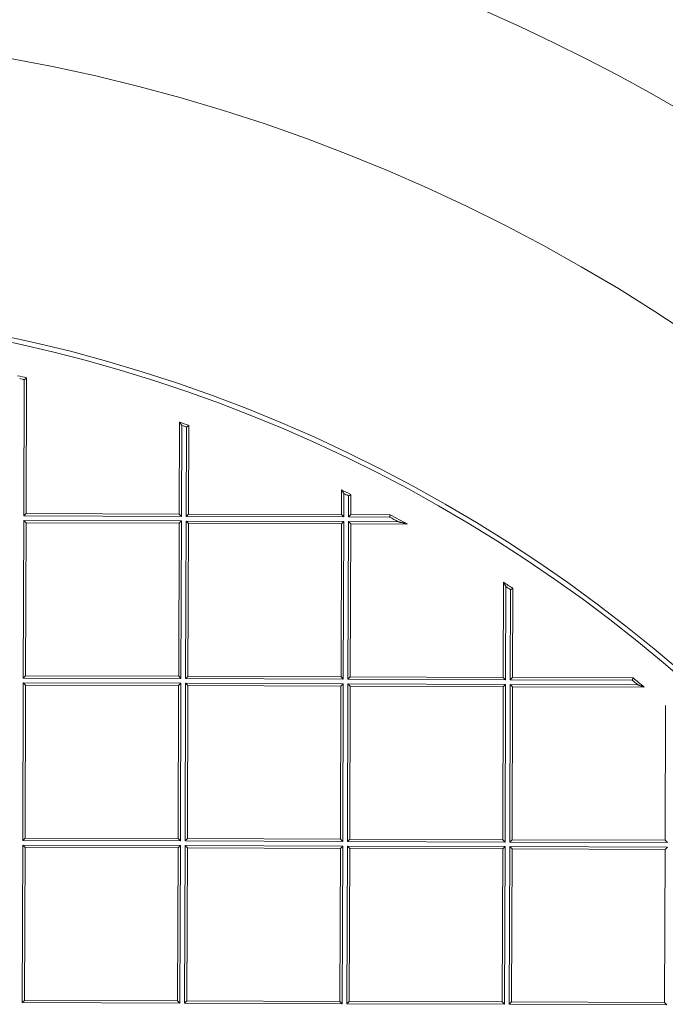
# Model space of a CAD drawing. Units: millimetres. Extents: x 0 to 594, y 0 to 420.
# Drawn here: x 183 to 191, y 169 to 182 of the extents above; entities that cross this region are included whole.
import ezdxf

# ---------------------------------------------------------------- set-up
doc = ezdxf.new("R2010")
doc.units = ezdxf.units.MM
doc.layers.add('1', color=7, linetype='Continuous', true_color=0xffffff)

msp = doc.modelspace()

# ---------------------------------------------------------------- linework, layer by layer
at = {"layer": '1', "color": 7, "linetype": 'Continuous', "lineweight": 13}
for p, q in [((182.734, 175.6255), (182.7402, 177.461)), ((184.8631, 176.8441), (184.859, 175.6183)), ((184.9215, 175.6181), (184.9255, 176.822)), ((187.0475, 175.9253), (187.0465, 175.6109)), ((187.109, 175.6107), (187.1099, 175.8944)), ((184.859, 175.6183), (182.734, 175.6255)), ((187.0465, 175.6109), (184.9215, 175.6181)), ((187.6626, 175.6088), (187.109, 175.6107)), ((182.7266, 173.438), (182.7338, 175.563)), ((182.7338, 175.563), (184.8588, 175.5558)), ((184.8588, 175.5558), (184.8515, 173.4308)), ((184.914, 173.4306), (184.9213, 175.5556)), ((184.9213, 175.5556), (187.0462, 175.5484)), ((187.0462, 175.5484), (187.039, 173.4234)), ((187.1015, 173.4232), (187.1087, 175.5482)), ((187.1087, 175.5482), (187.7788, 175.5459)), ((189.2308, 174.6716), (189.2265, 173.416)), ((189.289, 173.4158), (189.2931, 174.6301)), ((182.7191, 171.2505), (182.7263, 173.3755)), ((182.7263, 173.3755), (184.8513, 173.3683)), ((184.8515, 173.4308), (182.7266, 173.438)), ((184.8513, 173.3683), (184.8441, 171.2433)), ((184.9066, 171.2431), (184.9138, 173.3681)), ((184.9138, 173.3681), (187.0388, 173.3609)), ((187.039, 173.4234), (184.914, 173.4306)), ((187.0388, 173.3609), (187.0316, 171.2359)), ((187.0941, 171.2357), (187.1013, 173.3607)), ((187.1013, 173.3607), (189.2263, 173.3535)), ((189.2265, 173.416), (187.1015, 173.4232)), ((189.2263, 173.3535), (189.2191, 171.2285)), ((189.2816, 171.2283), (189.2888, 173.3533)), ((189.2888, 173.3533), (191.0074, 173.3474)), ((190.9319, 173.4102), (189.289, 173.4158)), ((184.8441, 171.2433), (182.7191, 171.2505)), ((187.0316, 171.2359), (184.9066, 171.2431)), ((189.2191, 171.2285), (187.0941, 171.2357)), ((191.4066, 171.2211), (189.2816, 171.2283)), ((182.7117, 169.0631), (182.7189, 171.188)), ((182.7189, 171.188), (184.8439, 171.1808)), ((184.8439, 171.1808), (184.8367, 169.0558)), ((184.8992, 169.0556), (184.9064, 171.1806)), ((184.9064, 171.1806), (187.0314, 171.1734)), ((187.0314, 171.1734), (187.0242, 169.0484)), ((187.0867, 169.0482), (187.0939, 171.1732)), ((187.0939, 171.1732), (189.2189, 171.166)), ((189.2189, 171.166), (189.2117, 169.041)), ((189.2742, 169.0408), (189.2814, 171.1658)), ((189.2814, 171.1658), (191.4064, 171.1586)), ((184.8367, 169.0558), (182.7117, 169.0631)), ((187.0242, 169.0484), (184.8992, 169.0556)), ((189.2117, 169.041), (187.0867, 169.0482)), ((191.3992, 169.0336), (189.2742, 169.0408))]:
    msp.add_line(p, q, dxfattribs=at)
at = {"layer": '1', "color": 3, "linetype": 'Continuous', "lineweight": 18}
for p, q in [((182.7653, 175.6567), (182.7715, 177.4858)), ((184.832, 176.8881), (184.8278, 175.6497)), ((184.9528, 175.6492), (184.9569, 176.844)), ((187.0164, 175.9754), (187.0153, 175.6422)), ((187.1403, 175.6418), (187.1412, 175.9137)), ((182.7653, 175.6567), (182.734, 175.6255)), ((184.8278, 175.6497), (182.7653, 175.6567)), ((184.8278, 175.6497), (184.859, 175.6183)), ((184.9528, 175.6492), (184.9215, 175.6181)), ((187.0153, 175.6422), (184.9528, 175.6492)), ((187.0153, 175.6422), (187.0465, 175.6109)), ((187.1403, 175.6418), (187.109, 175.6107)), ((187.6705, 175.64), (187.1403, 175.6418)), ((182.7649, 175.5317), (182.7338, 175.563)), ((182.7649, 175.5317), (182.7579, 173.4692)), ((184.8274, 175.5247), (182.7649, 175.5317)), ((184.8204, 173.4622), (184.8274, 175.5247)), ((184.8588, 175.5558), (184.8274, 175.5247)), ((184.9213, 175.5556), (184.9524, 175.5242)), ((184.9524, 175.5242), (184.9454, 173.4618)), ((187.0149, 175.5172), (184.9524, 175.5242)), ((187.0079, 173.4548), (187.0149, 175.5172)), ((187.0149, 175.5172), (187.0462, 175.5484)), ((187.1399, 175.5168), (187.1087, 175.5482)), ((187.1329, 173.4543), (187.1399, 175.5168)), ((187.1399, 175.5168), (187.9013, 175.5142)), ((189.1997, 174.7295), (189.1954, 173.4473)), ((189.3204, 173.4469), (189.3244, 174.6468)), ((182.7575, 173.3442), (182.7263, 173.3755)), ((182.7579, 173.4692), (182.7266, 173.438)), ((182.7575, 173.3442), (182.7505, 171.2817)), ((184.82, 173.3372), (182.7575, 173.3442)), ((182.7579, 173.4692), (184.8204, 173.4622)), ((184.8513, 173.3683), (184.82, 173.3372)), ((184.8515, 173.4308), (184.8204, 173.4622)), ((184.9138, 173.3681), (184.945, 173.3368)), ((184.914, 173.4306), (184.9454, 173.4618)), ((184.9454, 173.4618), (187.0079, 173.4548)), ((187.0075, 173.3298), (187.0388, 173.3609)), ((187.0079, 173.4548), (187.039, 173.4234)), ((187.1325, 173.3293), (187.1013, 173.3607)), ((187.1329, 173.4543), (187.1015, 173.4232)), ((189.1954, 173.4473), (187.1329, 173.4543)), ((189.2263, 173.3535), (189.1949, 173.3223)), ((189.1954, 173.4473), (189.2265, 173.416)), ((189.3199, 173.3219), (189.2888, 173.3533)), ((189.3204, 173.4469), (189.289, 173.4158)), ((190.9432, 173.4414), (189.3204, 173.4469)), ((184.813, 171.2747), (184.82, 173.3372)), ((184.945, 173.3368), (184.938, 171.2743)), ((187.0075, 173.3298), (184.945, 173.3368)), ((187.0005, 171.2673), (187.0075, 173.3298)), ((187.1325, 173.3293), (187.1255, 171.2668)), ((189.1949, 173.3223), (187.1325, 173.3293)), ((189.188, 171.2598), (189.1949, 173.3223)), ((189.313, 171.2594), (189.3199, 173.3219)), ((189.3199, 173.3219), (191.0935, 173.3159)), ((191.3816, 173.0682), (191.3754, 171.2524)), ((182.7505, 171.2817), (182.7191, 171.2505)), ((182.7505, 171.2817), (184.813, 171.2747)), ((184.8441, 171.2433), (184.813, 171.2747)), ((184.9066, 171.2431), (184.938, 171.2743)), ((184.938, 171.2743), (187.0005, 171.2673)), ((187.0005, 171.2673), (187.0316, 171.2359)), ((187.1255, 171.2668), (187.0941, 171.2357)), ((187.1255, 171.2668), (189.188, 171.2598)), ((189.2191, 171.2285), (189.188, 171.2598)), ((189.313, 171.2594), (189.2816, 171.2283)), ((191.3754, 171.2524), (189.313, 171.2594)), ((191.3754, 171.2524), (191.4066, 171.2211)), ((182.7501, 171.1567), (182.7189, 171.188)), ((182.7501, 171.1567), (182.7431, 169.0942)), ((184.8126, 171.1497), (182.7501, 171.1567)), ((184.8056, 169.0872), (184.8126, 171.1497)), ((184.8439, 171.1808), (184.8126, 171.1497)), ((184.9064, 171.1806), (184.9376, 171.1493)), ((184.9376, 171.1493), (184.9306, 169.0868)), ((187, 171.1423), (184.9376, 171.1493)), ((186.993, 169.0798), (187, 171.1423)), ((187, 171.1423), (187.0314, 171.1734)), ((187.125, 171.1418), (187.0939, 171.1732)), ((187.125, 171.1418), (187.118, 169.0794)), ((189.1875, 171.1348), (187.125, 171.1418)), ((189.1805, 169.0724), (189.1875, 171.1348)), ((189.2189, 171.166), (189.1875, 171.1348)), ((189.2814, 171.1658), (189.3125, 171.1344)), ((189.3125, 171.1344), (189.3055, 169.0719)), ((191.375, 171.1274), (189.3125, 171.1344)), ((191.368, 169.0649), (191.375, 171.1274)), ((191.375, 171.1274), (191.4064, 171.1586)), ((182.7431, 169.0942), (182.7117, 169.0631)), ((182.7431, 169.0942), (184.8056, 169.0872)), ((184.8367, 169.0558), (184.8056, 169.0872)), ((184.8992, 169.0556), (184.9306, 169.0868)), ((184.9306, 169.0868), (186.993, 169.0798)), ((186.993, 169.0798), (187.0242, 169.0484)), ((187.118, 169.0794), (187.0867, 169.0482)), ((187.118, 169.0794), (189.1805, 169.0724)), ((189.2117, 169.041), (189.1805, 169.0724)), ((189.2742, 169.0408), (189.3055, 169.0719)), ((189.3055, 169.0719), (191.368, 169.0649)), ((191.368, 169.0649), (191.3992, 169.0336))]:
    msp.add_line(p, q, dxfattribs=at)
for radius in [24.0625, 20.375]:
    msp.add_circle((178.2683, 158.1093), radius, dxfattribs=at)
for radius, start, end in [(26.5625, 79.15018, 188.11593), (26.5625, 11.47547, 79.0799), (20.3125, 4.81251, 174.79874), (19.8929, 76.91623, 77.28529), (19.8929, 70.35261, 70.73399), (19.8929, 63.51033, 63.91122), (19.8929, 61.03694, 61.79415), (19.8929, 56.2352, 56.66622), (19.8929, 49.8557, 50.41971)]:
    msp.add_arc((178.2683, 158.1093), radius, start, end, dxfattribs=at)
at = {"layer": '1', "color": 7, "linetype": 'Continuous', "lineweight": 13}
for start, end in [(76.98807, 77.1729), (70.41637, 70.60739), (63.56632, 63.76716), (61.39043, 61.77167), (56.28355, 56.49955), (50.10436, 50.38745)]:
    msp.add_arc((178.2683, 158.1093), 19.8616, start, end, dxfattribs=at)
at = {"layer": '1', "color": 3, "linetype": 'Continuous', "lineweight": 18}
for points, knots in [([(187.0219, 213.9406), (187.8359, 213.8624), (188.6561, 213.7726), (190.3075, 213.5685), (191.1385, 213.4542), (192.8094, 213.2002), (193.6493, 213.0604), (195.3357, 212.7546), (196.1822, 212.5885), (197.8797, 212.2293), (198.7307, 212.0361), (200.4347, 211.622), (201.2877, 211.4011), (202.9933, 210.9311), (203.8459, 210.682), (205.1226, 210.2869), (205.5478, 210.1517), (206.1847, 209.9434), (206.503, 209.838), (206.8739, 209.7126), (207.0593, 209.6493), (207.1519, 209.6175), (207.1982, 209.6016), (207.2214, 209.5936), (207.233, 209.5896), (207.2388, 209.5876), (207.2417, 209.5866), (207.2431, 209.5861), (207.2438, 209.5859), (207.2441, 209.5858), (207.2443, 209.5857), (207.2445, 209.5857), (207.9928, 209.3277), (208.756, 209.0526), (210.3081, 208.4659), (211.097, 208.1541), (212.6956, 207.4918), (213.5053, 207.1412), (214.7316, 206.5847), (215.1423, 206.3941), (215.7607, 206.1005), (216.0706, 205.9517), (216.4329, 205.7746), (216.6144, 205.6852), (216.7051, 205.6403), (216.7505, 205.6178), (216.7732, 205.6066), (216.7845, 205.6009), (216.7902, 205.5981), (216.7931, 205.5967), (216.7945, 205.596), (216.7952, 205.5956), (216.7955, 205.5955), (216.7957, 205.5954), (216.7958, 205.5953), (216.7958, 205.5953), (216.7959, 205.5953), (217.0573, 205.4654), (217.3348, 205.3256), (217.9207, 205.0255), (218.2292, 204.8652), (218.8754, 204.5229), (219.2131, 204.341), (219.9161, 203.9548), (220.2813, 203.7505), (221.0372, 203.3184), (221.4279, 203.0907), (222.2325, 202.6109), (222.6464, 202.3589), (223.4948, 201.8296), (223.9294, 201.5523), (224.5948, 201.1169), (224.8189, 200.9685), (225.1581, 200.7409), (225.3285, 200.6259), (225.5285, 200.4895), (225.6289, 200.4208), (225.6791, 200.3863), (225.7043, 200.369), (225.7169, 200.3604), (225.7232, 200.356), (225.7263, 200.3539), (225.7279, 200.3528), (225.7287, 200.3523), (225.729, 200.352), (225.7292, 200.3519), (225.7293, 200.3518), (226.2233, 200.0119), (226.6942, 199.6784), (227.593, 199.0261), (228.0209, 198.7072), (228.8362, 198.0854), (229.2237, 197.7825), (229.9609, 197.194), (230.3107, 196.9084), (230.9747, 196.3554), (231.2891, 196.0881), (231.8846, 195.5725), (232.1658, 195.3243), (232.6971, 194.8476), (232.9473, 194.6191), (233.3005, 194.2917), (233.4147, 194.1851), (233.5805, 194.0291), (233.6621, 193.9521), (233.755, 193.8639), (233.8009, 193.8202), (233.8237, 193.7984), (233.835, 193.7876), (233.8407, 193.7822), (233.8435, 193.7795), (233.845, 193.7781), (233.8457, 193.7775), (233.846, 193.7771), (233.8462, 193.777), (233.8463, 193.7769), (233.8463, 193.7768), (233.8464, 193.7768), (233.8464, 193.7768), (234.5648, 193.0911), (235.2418, 192.412), (236.5198, 191.0711), (237.1209, 190.4094), (238.2539, 189.1066), (238.7858, 188.4655), (239.5368, 187.5214), (239.7793, 187.2096), (240.1318, 186.7465), (240.2475, 186.5928), (240.4183, 186.3636), (240.503, 186.2492), (240.6007, 186.1163), (240.6492, 186.05), (240.6734, 186.0169), (240.6855, 186.0003), (240.6916, 185.992), (240.6946, 185.9879), (240.6961, 185.9858), (240.6968, 185.9848), (240.6972, 185.9843), (240.6974, 185.984), (240.6975, 185.9839), (240.6975, 185.9838), (240.6976, 185.9838), (241.2938, 185.166), (241.8562, 184.3467), (242.9162, 182.7091), (243.4137, 181.8908), (244.3465, 180.2586), (244.7817, 179.4447), (245.593, 177.8246), (245.9691, 177.0184), (246.6652, 175.4163), (246.9852, 174.6204), (247.5726, 173.0413), (247.8399, 172.2581), (248.3252, 170.7064), (248.5431, 169.9379), (248.9331, 168.4174), (249.105, 167.6653), (249.2557, 166.9221)], [0, 0, 0, 0, 0.03125, 0.03125, 0.0625, 0.0625, 0.09375, 0.09375, 0.125, 0.125, 0.15625, 0.15625, 0.1875, 0.1875, 0.21875, 0.21875, 0.234375, 0.234375, 0.2421875, 0.2460938, 0.2480469, 0.2490234, 0.2495117, 0.2497559, 0.2498779, 0.249939, 0.2499695, 0.2499847, 0.2499924, 0.2499962, 0.2499962, 0.25, 0.25, 0.28125, 0.28125, 0.3125, 0.3125, 0.34375, 0.34375, 0.359375, 0.359375, 0.3671875, 0.3710938, 0.3730469, 0.3740234, 0.3745117, 0.3747559, 0.3748779, 0.374939, 0.3749695, 0.3749847, 0.3749924, 0.3749962, 0.3749981, 0.374999, 0.374999, 0.375, 0.375, 0.390625, 0.390625, 0.40625, 0.40625, 0.421875, 0.421875, 0.4375, 0.4375, 0.453125, 0.453125, 0.46875, 0.46875, 0.484375, 0.484375, 0.4921875, 0.4921875, 0.4960938, 0.4980469, 0.4990234, 0.4995117, 0.4997559, 0.4998779, 0.499939, 0.4999695, 0.4999847, 0.4999924, 0.4999962, 0.4999962, 0.5, 0.5, 0.515625, 0.515625, 0.53125, 0.53125, 0.546875, 0.546875, 0.5625, 0.5625, 0.578125, 0.578125, 0.59375, 0.59375, 0.609375, 0.609375, 0.6171875, 0.6171875, 0.6210938, 0.6230469, 0.6240234, 0.6245117, 0.6247559, 0.6248779, 0.624939, 0.6249695, 0.6249847, 0.6249924, 0.6249962, 0.6249981, 0.624999, 0.624999, 0.625, 0.625, 0.65625, 0.65625, 0.6875, 0.6875, 0.71875, 0.71875, 0.734375, 0.734375, 0.7421875, 0.7421875, 0.7460938, 0.7480469, 0.7490234, 0.7495117, 0.7497559, 0.7498779, 0.749939, 0.7499695, 0.7499847, 0.7499924, 0.7499962, 0.7499981, 0.7499981, 0.75, 0.75, 0.78125, 0.78125, 0.8125, 0.8125, 0.84375, 0.84375, 0.875, 0.875, 0.90625, 0.90625, 0.9375, 0.9375, 0.96875, 0.96875, 1, 1, 1, 1]), ([(182.7715, 177.4858), (182.7715, 177.4858), (182.7712, 177.4855), (182.7705, 177.485), (182.7702, 177.4847), (182.7694, 177.4841), (182.7686, 177.4834), (182.7675, 177.4826), (182.7664, 177.4817), (182.7658, 177.4812), (182.7645, 177.4802), (182.7639, 177.4797), (182.7624, 177.4786), (182.7617, 177.478), (182.7594, 177.4762), (182.7578, 177.4749), (182.7554, 177.473), (182.7545, 177.4723), (182.7528, 177.471), (182.7519, 177.4703), (182.7493, 177.4682), (182.7475, 177.4667), (182.7448, 177.4646), (182.7439, 177.4639), (182.7425, 177.4628), (182.742, 177.4624), (182.7411, 177.4617), (182.7407, 177.4613), (182.7402, 177.461)], [0, 0, 0, 0, 0.1186189, 0.1186189, 0.1815747, 0.1815747, 0.2445305, 0.3074863, 0.3074863, 0.3704421, 0.3704421, 0.4333979, 0.4333979, 0.4963537, 0.4963537, 0.6222653, 0.6222653, 0.685221, 0.685221, 0.7481768, 0.7481768, 0.8740884, 0.8740884, 0.9370442, 0.9370442, 0.9685221, 0.9685221, 1, 1, 1, 1]), ([(184.832, 176.8881), (184.832, 176.8881), (184.8321, 176.888), (184.8324, 176.8876), (184.8325, 176.8874), (184.8328, 176.887), (184.8329, 176.8868), (184.8335, 176.8861), (184.8339, 176.8855), (184.8349, 176.8841), (184.8354, 176.8834), (184.8365, 176.8818), (184.8371, 176.8809), (184.8384, 176.8791), (184.8391, 176.8782), (184.8401, 176.8767), (184.8404, 176.8762), (184.8411, 176.8752), (184.8422, 176.8737), (184.8433, 176.8722), (184.8455, 176.869), (184.8471, 176.8669), (184.8494, 176.8635), (184.8502, 176.8624), (184.8518, 176.8602), (184.8526, 176.859), (184.855, 176.8556), (184.8566, 176.8533), (184.859, 176.8499), (184.8603, 176.8482), (184.8615, 176.8464), (184.8623, 176.8453), (184.8627, 176.8447), (184.8631, 176.8441)], [0, 0, 0, 0, 0.0580153, 0.0580153, 0.0894148, 0.0894148, 0.1208143, 0.1208143, 0.1836132, 0.1836132, 0.2464122, 0.2464122, 0.3092112, 0.3092112, 0.3720102, 0.3720102, 0.4034097, 0.4034097, 0.4348092, 0.4976082, 0.4976082, 0.6232061, 0.6232061, 0.6860051, 0.6860051, 0.7488041, 0.7488041, 0.874402, 0.874402, 0.937201, 0.9686005, 0.9686005, 1, 1, 1, 1]), ([(184.9569, 176.844), (184.9568, 176.844), (184.9566, 176.8438), (184.956, 176.8434), (184.9559, 176.8433), (184.9556, 176.8431), (184.9554, 176.843), (184.9549, 176.8426), (184.954, 176.842), (184.953, 176.8413), (184.9522, 176.8408), (184.9519, 176.8405), (184.9513, 176.8401), (184.951, 176.8399), (184.9494, 176.8388), (184.9481, 176.8378), (184.9458, 176.8362), (184.945, 176.8357), (184.9434, 176.8346), (184.9418, 176.8334), (184.9401, 176.8322), (184.9383, 176.831), (184.9374, 176.8304), (184.9348, 176.8285), (184.9329, 176.8272), (184.9302, 176.8253), (184.9293, 176.8246), (184.9279, 176.8237), (184.9274, 176.8233), (184.9265, 176.8227), (184.926, 176.8223), (184.9255, 176.822)], [0, 0, 0, 0, 0.1183662, 0.1183662, 0.1498531, 0.1498531, 0.18134, 0.18134, 0.2443139, 0.3072877, 0.3072877, 0.3387746, 0.3387746, 0.3702615, 0.3702615, 0.4962092, 0.4962092, 0.5591831, 0.5591831, 0.6221569, 0.6851308, 0.6851308, 0.7481046, 0.7481046, 0.8740523, 0.8740523, 0.9370262, 0.9370262, 0.9685131, 0.9685131, 1, 1, 1, 1]), ([(187.0164, 175.9754), (187.0165, 175.9754), (187.0166, 175.9752), (187.0169, 175.9747), (187.017, 175.9745), (187.0173, 175.974), (187.0177, 175.9734), (187.0181, 175.9728), (187.0185, 175.972), (187.0188, 175.9716), (187.0195, 175.9704), (187.0201, 175.9695), (187.0213, 175.9676), (187.0219, 175.9666), (187.0229, 175.965), (187.0232, 175.9645), (187.0239, 175.9634), (187.0242, 175.9629), (187.0259, 175.9601), (187.0274, 175.9578), (187.0296, 175.9542), (187.0303, 175.953), (187.0319, 175.9506), (187.0326, 175.9493), (187.0349, 175.9456), (187.0365, 175.9431), (187.0396, 175.9381), (187.0412, 175.9355), (187.0443, 175.9304), (187.0459, 175.9279), (187.0475, 175.9253)], [0, 0, 0, 0, 0.0583816, 0.0583816, 0.0897689, 0.0897689, 0.1211562, 0.1525434, 0.1525434, 0.1839307, 0.1839307, 0.2467053, 0.2467053, 0.3094798, 0.3094798, 0.3408671, 0.3408671, 0.3722544, 0.3722544, 0.4978035, 0.4978035, 0.5605781, 0.5605781, 0.6233526, 0.6233526, 0.7489018, 0.7489018, 0.8744509, 0.8744509, 1, 1, 1, 1]), ([(187.1412, 175.9137), (187.1412, 175.9137), (187.141, 175.9136), (187.1404, 175.9132), (187.1403, 175.9131), (187.14, 175.913), (187.1398, 175.9129), (187.1393, 175.9126), (187.1385, 175.9121), (187.1375, 175.9115), (187.1365, 175.9108), (187.1359, 175.9104), (187.134, 175.9093), (187.1326, 175.9084), (187.1304, 175.9071), (187.1296, 175.9066), (187.128, 175.9056), (187.1272, 175.9051), (187.1247, 175.9035), (187.1229, 175.9024), (187.1193, 175.9002), (187.1174, 175.8991), (187.1146, 175.8973), (187.1137, 175.8968), (187.1123, 175.8959), (187.1118, 175.8956), (187.1109, 175.895), (187.1104, 175.8947), (187.1099, 175.8944)], [0, 0, 0, 0, 0.1181299, 0.1181299, 0.1496252, 0.1496252, 0.1811206, 0.1811206, 0.2441113, 0.307102, 0.307102, 0.3700928, 0.3700928, 0.4960742, 0.4960742, 0.5590649, 0.5590649, 0.6220557, 0.6220557, 0.7480371, 0.7480371, 0.8740186, 0.8740186, 0.9370093, 0.9370093, 0.9685046, 0.9685046, 1, 1, 1, 1]), ([(187.6705, 175.64), (187.6705, 175.64), (187.6704, 175.6398), (187.6703, 175.6392), (187.6702, 175.6389), (187.6701, 175.6385), (187.67, 175.6383), (187.6699, 175.638), (187.6699, 175.6378), (187.6696, 175.6368), (187.6694, 175.6358), (187.669, 175.6341), (187.6688, 175.6334), (187.6685, 175.6321), (187.6683, 175.6314), (187.6677, 175.6293), (187.6673, 175.6277), (187.6665, 175.6243), (187.666, 175.6225), (187.6653, 175.6197), (187.6651, 175.6187), (187.6646, 175.6168), (187.6643, 175.6158), (187.6638, 175.6138), (187.6636, 175.6128), (187.6632, 175.6113), (187.6631, 175.6108), (187.6628, 175.6098), (187.6627, 175.6093), (187.6626, 175.6088)], [0, 0, 0, 0, 0.1173185, 0.1173185, 0.1803672, 0.1803672, 0.2118915, 0.2118915, 0.2434159, 0.2434159, 0.3695132, 0.3695132, 0.4325619, 0.4325619, 0.4956106, 0.4956106, 0.6217079, 0.6217079, 0.7478053, 0.7478053, 0.810854, 0.810854, 0.8739026, 0.8739026, 0.9369513, 0.9369513, 0.9684757, 0.9684757, 1, 1, 1, 1]), ([(187.9013, 175.5142), (187.9013, 175.5142), (187.9012, 175.5143), (187.9009, 175.5144), (187.9006, 175.5144), (187.8999, 175.5146), (187.8995, 175.5147), (187.8987, 175.5149), (187.8982, 175.515), (187.8967, 175.5154), (187.8957, 175.5157), (187.894, 175.5161), (187.8934, 175.5163), (187.8922, 175.5166), (187.8916, 175.5168), (187.8898, 175.5172), (187.8886, 175.5175), (187.8861, 175.5182), (187.8849, 175.5185), (187.8811, 175.5195), (187.8785, 175.5202), (187.8733, 175.5215), (187.8706, 175.5222), (187.8653, 175.5236), (187.8626, 175.5243), (187.8546, 175.5264), (187.8493, 175.5277), (187.8385, 175.5305), (187.8331, 175.5319), (187.8223, 175.5347), (187.8169, 175.5361), (187.8061, 175.5389), (187.8006, 175.5403), (187.7924, 175.5424), (187.7884, 175.5434), (187.7836, 175.5447), (187.7815, 175.5452), (187.7802, 175.5456), (187.7795, 175.5457), (187.7788, 175.5459)], [0, 0, 0, 0, 0.0142029, 0.0142029, 0.0298505, 0.0298505, 0.0454981, 0.0454981, 0.0611456, 0.0611456, 0.0924408, 0.0924408, 0.1080884, 0.1080884, 0.1237359, 0.1237359, 0.1550311, 0.1550311, 0.1863262, 0.1863262, 0.2489165, 0.2489165, 0.3115068, 0.3115068, 0.3740971, 0.3740971, 0.4992777, 0.4992777, 0.6244583, 0.6244583, 0.7496388, 0.7496388, 0.8748194, 0.8748194, 0.9374097, 0.9687049, 0.9843524, 0.9843524, 1, 1, 1, 1]), ([(189.1997, 174.7295), (189.1997, 174.7295), (189.1999, 174.7292), (189.2002, 174.7287), (189.2002, 174.7285), (189.2004, 174.7283), (189.2006, 174.7278), (189.2009, 174.7273), (189.2013, 174.7265), (189.2016, 174.726), (189.2021, 174.7251), (189.2023, 174.7246), (189.2031, 174.7231), (189.2037, 174.722), (189.205, 174.7197), (189.2056, 174.7185), (189.2069, 174.7161), (189.2076, 174.7148), (189.2097, 174.7109), (189.2111, 174.7083), (189.2133, 174.7042), (189.2141, 174.7028), (189.2155, 174.7), (189.2163, 174.6986), (189.2185, 174.6944), (189.2201, 174.6916), (189.2231, 174.6859), (189.2246, 174.6831), (189.2269, 174.6788), (189.2277, 174.6773), (189.2292, 174.6745), (189.23, 174.673), (189.2308, 174.6716)], [0, 0, 0, 0, 0.0588062, 0.0588062, 0.0744928, 0.0744928, 0.0901793, 0.1215524, 0.1215524, 0.1529256, 0.1529256, 0.1842987, 0.1842987, 0.247045, 0.247045, 0.3097912, 0.3097912, 0.3725375, 0.3725375, 0.49803, 0.49803, 0.5607762, 0.5607762, 0.6235225, 0.6235225, 0.749015, 0.749015, 0.8745075, 0.8745075, 0.9372537, 0.9372537, 1, 1, 1, 1]), ([(189.3244, 174.6468), (189.3244, 174.6468), (189.3242, 174.6466), (189.3235, 174.6463), (189.3233, 174.6462), (189.3226, 174.6458), (189.3218, 174.6454), (189.3209, 174.6449), (189.3198, 174.6443), (189.3192, 174.644), (189.3174, 174.643), (189.3161, 174.6423), (189.3138, 174.6411), (189.313, 174.6407), (189.3114, 174.6399), (189.3106, 174.6394), (189.3081, 174.6381), (189.3063, 174.6371), (189.3036, 174.6357), (189.3027, 174.6352), (189.3008, 174.6342), (189.2989, 174.6332), (189.297, 174.6322), (189.2956, 174.6314), (189.2951, 174.6311), (189.2941, 174.6306), (189.2936, 174.6304), (189.2931, 174.6301)], [0, 0, 0, 0, 0.1179082, 0.1179082, 0.1809147, 0.1809147, 0.2439213, 0.3069279, 0.3069279, 0.3699344, 0.3699344, 0.4959475, 0.4959475, 0.5589541, 0.5589541, 0.6219606, 0.6219606, 0.7479738, 0.7479738, 0.8109803, 0.8109803, 0.8739869, 0.9369934, 0.9369934, 0.9684967, 0.9684967, 1, 1, 1, 1]), ([(190.9432, 173.4414), (190.9432, 173.4414), (190.9431, 173.4412), (190.9429, 173.4406), (190.9428, 173.4403), (190.9426, 173.4398), (190.9426, 173.4397), (190.9424, 173.4393), (190.9424, 173.4391), (190.942, 173.4381), (190.9416, 173.4371), (190.941, 173.4353), (190.9408, 173.4347), (190.9403, 173.4334), (190.9398, 173.432), (190.9392, 173.4304), (190.9387, 173.4289), (190.9384, 173.428), (190.9374, 173.4255), (190.9368, 173.4237), (190.9358, 173.4209), (190.9355, 173.42), (190.9348, 173.4181), (190.9344, 173.4171), (190.9337, 173.4151), (190.9333, 173.4142), (190.9328, 173.4127), (190.9326, 173.4122), (190.9323, 173.4112), (190.9321, 173.4107), (190.9319, 173.4102)], [0, 0, 0, 0, 0.1175044, 0.1175044, 0.1805398, 0.1805398, 0.2120575, 0.2120575, 0.2435752, 0.2435752, 0.369646, 0.369646, 0.4326814, 0.4326814, 0.4957168, 0.5587522, 0.5587522, 0.6217876, 0.6217876, 0.7478584, 0.7478584, 0.8108938, 0.8108938, 0.8739292, 0.8739292, 0.9369646, 0.9369646, 0.9684823, 0.9684823, 1, 1, 1, 1]), ([(191.0935, 173.3159), (191.0935, 173.3159), (191.0933, 173.316), (191.0929, 173.3161), (191.0927, 173.3162), (191.0923, 173.3163), (191.0918, 173.3165), (191.0913, 173.3167), (191.0907, 173.3169), (191.0904, 173.317), (191.0894, 173.3174), (191.0887, 173.3177), (191.0872, 173.3182), (191.0864, 173.3185), (191.0847, 173.3191), (191.0839, 173.3194), (191.0813, 173.3204), (191.0796, 173.321), (191.076, 173.3223), (191.0741, 173.323), (191.0704, 173.3244), (191.0685, 173.3251), (191.0647, 173.3265), (191.0627, 173.3272), (191.0588, 173.3286), (191.0569, 173.3293), (191.051, 173.3315), (191.0471, 173.3329), (191.0392, 173.3358), (191.0353, 173.3372), (191.0273, 173.3401), (191.0234, 173.3416), (191.0174, 173.3438), (191.0144, 173.3449), (191.0109, 173.3462), (191.0094, 173.3467), (191.0084, 173.3471), (191.0079, 173.3473), (191.0074, 173.3474)], [0, 0, 0, 0, 0.0289221, 0.0289221, 0.0445847, 0.0445847, 0.0602472, 0.0759098, 0.0759098, 0.0915723, 0.0915723, 0.1228974, 0.1228974, 0.1542225, 0.1542225, 0.1855476, 0.1855476, 0.2481978, 0.2481978, 0.310848, 0.310848, 0.3734981, 0.3734981, 0.4361483, 0.4361483, 0.4987985, 0.4987985, 0.6240989, 0.6240989, 0.7493993, 0.7493993, 0.8746996, 0.8746996, 0.9373498, 0.9686749, 0.9843375, 0.9843375, 1, 1, 1, 1])]:
    msp.add_open_spline(points, degree=3, knots=knots, dxfattribs=at)
at = {"layer": '1', "color": 7, "linetype": 'Continuous', "lineweight": 13}
msp.add_open_spline([(248.6918, 166.8072), (248.6877, 166.8275), (248.6795, 166.8681), (248.6671, 166.9289), (248.6546, 166.9897), (248.642, 167.0506), (248.6294, 167.1115), (248.6166, 167.1724), (248.6037, 167.2333), (248.5908, 167.2942), (248.5777, 167.3551), (248.5646, 167.4161), (248.5514, 167.477), (248.538, 167.538), (248.5246, 167.599), (248.5111, 167.66), (248.4975, 167.721), (248.4838, 167.7821), (248.47, 167.8431), (248.4561, 167.9042), (248.4422, 167.9653), (248.4281, 168.0264), (248.414, 168.0875), (248.3997, 168.1486), (248.3854, 168.2097), (248.3709, 168.2709), (248.3564, 168.332), (248.3418, 168.3932), (248.3271, 168.4544), (248.3122, 168.5156), (248.2973, 168.5768), (248.2823, 168.6381), (248.2672, 168.6993), (248.2521, 168.7605), (248.2368, 168.8218), (248.2214, 168.8831), (248.2059, 168.9444), (248.1904, 169.0057), (248.1747, 169.067), (248.159, 169.1283), (248.1431, 169.1897), (248.1272, 169.251), (248.1112, 169.3124), (248.095, 169.3737), (248.0788, 169.4351), (248.0625, 169.4965), (248.0461, 169.5579), (248.0296, 169.6193), (248.013, 169.6808), (247.9963, 169.7422), (247.9795, 169.8036), (247.9626, 169.8651), (247.9456, 169.9266), (247.9285, 169.988), (247.9113, 170.0495), (247.894, 170.111), (247.8767, 170.1725), (247.8592, 170.2341), (247.8417, 170.2956), (247.824, 170.3571), (247.8062, 170.4187), (247.7884, 170.4802), (247.7705, 170.5418), (247.7524, 170.6033), (247.7343, 170.6649), (247.716, 170.7265), (247.6977, 170.7881), (247.6099, 171.0818), (247.4487, 171.6029), (247.2052, 172.3451), (246.9527, 173.0734), (246.702, 173.7597), (246.4452, 174.4312), (246.172, 175.1149), (245.8582, 175.8648), (245.4433, 176.8088), (244.9158, 177.936), (244.2622, 179.2333), (243.5399, 180.5665), (242.6654, 182.0688), (241.5921, 183.7692), (240.429, 185.4501), (239.4489, 186.7601), (238.6562, 187.7699), (237.9261, 188.6635), (237.0933, 189.6369), (236.2361, 190.5949), (235.3613, 191.5305), (234.463, 192.4506), (233.6871, 193.2121), (232.753, 194.0997), (231.7129, 195.0476), (230.5843, 196.0198), (229.5743, 196.8552), (228.6358, 197.6041), (227.5914, 198.4035), (226.5566, 199.1643), (224.7447, 200.445), (222.087, 202.1724), (218.502, 204.2202), (214.8115, 206.0661), (211.0436, 207.7067), (208.4396, 208.6855), (207.0614, 209.1636), (206.9218, 209.2118), (206.782, 209.2597), (206.642, 209.3074), (206.5017, 209.355), (206.3612, 209.4023), (206.2204, 209.4495), (206.0794, 209.4964), (205.9381, 209.5432), (205.7966, 209.5898), (205.6548, 209.6361), (205.5129, 209.6823), (205.3706, 209.7282), (205.2282, 209.7739), (205.0854, 209.8195), (204.9425, 209.8648), (204.7993, 209.9099), (204.6559, 209.9549), (204.5122, 209.9996), (204.3683, 210.0441), (204.2242, 210.0883), (204.0799, 210.1324), (203.9353, 210.1763), (203.7904, 210.2199), (203.6454, 210.2634), (203.5001, 210.3066), (203.3546, 210.3496), (203.2088, 210.3924), (203.0628, 210.435), (202.9166, 210.4773), (202.7702, 210.5195), (202.6235, 210.5614), (202.4767, 210.6031), (202.3296, 210.6445), (202.1822, 210.6858), (202.0347, 210.7268), (201.8869, 210.7676), (201.7389, 210.8082), (201.5907, 210.8485), (201.4422, 210.8887), (201.2936, 210.9285), (201.1447, 210.9682), (200.9956, 211.0076), (200.8463, 211.0469), (200.6968, 211.0858), (200.547, 211.1246), (200.3971, 211.1631), (200.2469, 211.2014), (200.0966, 211.2394), (199.946, 211.2772), (199.7952, 211.3148), (199.6442, 211.3521), (199.493, 211.3892), (199.3415, 211.4261), (199.1899, 211.4627), (199.0381, 211.499), (198.8861, 211.5352), (198.7338, 211.5711), (198.5814, 211.6067), (198.4287, 211.6421), (198.2759, 211.6773), (198.1229, 211.7122), (197.9696, 211.7469), (197.8162, 211.7813), (197.6626, 211.8155), (197.5087, 211.8494), (197.3547, 211.8831), (197.2005, 211.9165), (197.0461, 211.9497), (196.8915, 211.9826), (196.7367, 212.0153), (196.5817, 212.0477), (196.4266, 212.0799), (196.2712, 212.1118), (196.1157, 212.1435), (195.96, 212.1749), (195.8041, 212.206), (195.648, 212.2369), (195.4917, 212.2675), (195.3352, 212.2979), (195.1786, 212.328), (195.0218, 212.3579), (194.8648, 212.3875), (194.7077, 212.4168), (194.5503, 212.4459), (194.3928, 212.4747), (194.2351, 212.5032), (194.0773, 212.5315), (193.9193, 212.5595), (193.7611, 212.5872), (193.6027, 212.6147), (193.4442, 212.6419), (193.2855, 212.6689), (193.1266, 212.6955), (192.9676, 212.7219), (192.8084, 212.7481), (192.6491, 212.7739), (192.4896, 212.7995), (192.3299, 212.8248), (192.1701, 212.8499), (192.0101, 212.8747), (191.85, 212.8992), (191.6897, 212.9234), (191.5293, 212.9473), (191.3687, 212.971), (191.2079, 212.9944), (191.047, 213.0175), (190.886, 213.0403), (190.7248, 213.0629), (190.5635, 213.0852), (190.402, 213.1072), (190.2404, 213.1289), (190.0786, 213.1503), (189.9167, 213.1715), (189.7547, 213.1924), (189.5925, 213.213), (189.4302, 213.2333), (189.2678, 213.2533), (189.1052, 213.273), (188.9425, 213.2925), (188.7796, 213.3117), (188.6167, 213.3305), (188.4536, 213.3491), (188.2903, 213.3674), (188.127, 213.3855), (187.9635, 213.4032), (187.7999, 213.4206), (187.6362, 213.4378), (187.4724, 213.4546), (187.3084, 213.4712), (187.1443, 213.4875), (187.0349, 213.4981), (186.9801, 213.5034)], degree=3, knots=[0, 0, 0, 0, 0.0007502, 0.0015007, 0.0022517, 0.0030031, 0.0037549, 0.0045071, 0.0052597, 0.0060127, 0.0067662, 0.00752, 0.0082743, 0.009029, 0.009784, 0.0105395, 0.0112955, 0.0120518, 0.0128085, 0.0135657, 0.0143233, 0.0150812, 0.0158396, 0.0165985, 0.0173577, 0.0181174, 0.0188774, 0.0196379, 0.0203988, 0.0211601, 0.0219219, 0.022684, 0.0234466, 0.0242096, 0.024973, 0.0257369, 0.0265011, 0.0272658, 0.0280309, 0.0287964, 0.0295624, 0.0303288, 0.0310955, 0.0318628, 0.0326304, 0.0333985, 0.0341669, 0.0349358, 0.0357052, 0.0364749, 0.0372451, 0.0380157, 0.0387868, 0.0395582, 0.0403301, 0.0411024, 0.0418752, 0.0426483, 0.0434219, 0.044196, 0.0449704, 0.0457453, 0.0465206, 0.0472963, 0.0480725, 0.0488491, 0.0496262, 0.0504036, 0.0599675, 0.069412, 0.0787328, 0.0879254, 0.0959149, 0.104809, 0.114629, 0.1253988, 0.1422093, 0.1597617, 0.178083, 0.1972009, 0.2227994, 0.2510001, 0.2713201, 0.282132, 0.297562, 0.3131719, 0.3285931, 0.3441856, 0.3596275, 0.3752327, 0.3836148, 0.4063676, 0.4262631, 0.4376421, 0.4539064, 0.4698126, 0.4853447, 0.5004876, 0.5502917, 0.6002421, 0.6501665, 0.6998895, 0.7492374, 0.7510202, 0.752805, 0.7545918, 0.7563807, 0.7581717, 0.7599646, 0.7617597, 0.7635567, 0.7653558, 0.767157, 0.7689601, 0.7707652, 0.7725724, 0.7743815, 0.7761927, 0.7780058, 0.7798209, 0.781638, 0.7834571, 0.7852782, 0.7871012, 0.7889261, 0.790753, 0.7925819, 0.7944127, 0.7962454, 0.79808, 0.7999166, 0.8017551, 0.8035955, 0.8054377, 0.8072819, 0.809128, 0.810976, 0.8128258, 0.8146775, 0.816531, 0.8183865, 0.8202437, 0.8221028, 0.8239638, 0.8258266, 0.8276912, 0.8295576, 0.8314258, 0.8332958, 0.8351677, 0.8370413, 0.8389167, 0.8407938, 0.8426728, 0.8445535, 0.8464359, 0.8483201, 0.850206, 0.8520937, 0.8539831, 0.8558742, 0.857767, 0.8596615, 0.8615577, 0.8634556, 0.8653552, 0.8672564, 0.8691593, 0.8710639, 0.8729701, 0.8748779, 0.8767874, 0.8786985, 0.8806112, 0.8825255, 0.8844414, 0.886359, 0.888278, 0.8901987, 0.892121, 0.8940448, 0.8959701, 0.897897, 0.8998254, 0.9017554, 0.9036868, 0.9056198, 0.9075543, 0.9094902, 0.9114277, 0.9133666, 0.915307, 0.9172488, 0.9191921, 0.9211369, 0.923083, 0.9250306, 0.9269796, 0.92893, 0.9308818, 0.932835, 0.9347895, 0.9367454, 0.9387027, 0.9406613, 0.9426213, 0.9445826, 0.9465452, 0.9485091, 0.9504743, 0.9524409, 0.9544087, 0.9563777, 0.9583481, 0.9603197, 0.9622925, 0.9642666, 0.9662419, 0.9682184, 0.9701961, 0.9721751, 0.9741552, 0.9761364, 0.9781189, 0.9801025, 0.9820872, 0.9840731, 0.9860602, 0.9880483, 0.9900375, 0.9920279, 0.9940193, 0.9960118, 0.9980054, 1, 1, 1, 1], dxfattribs=at)

doc.saveas('drawing.dxf')
